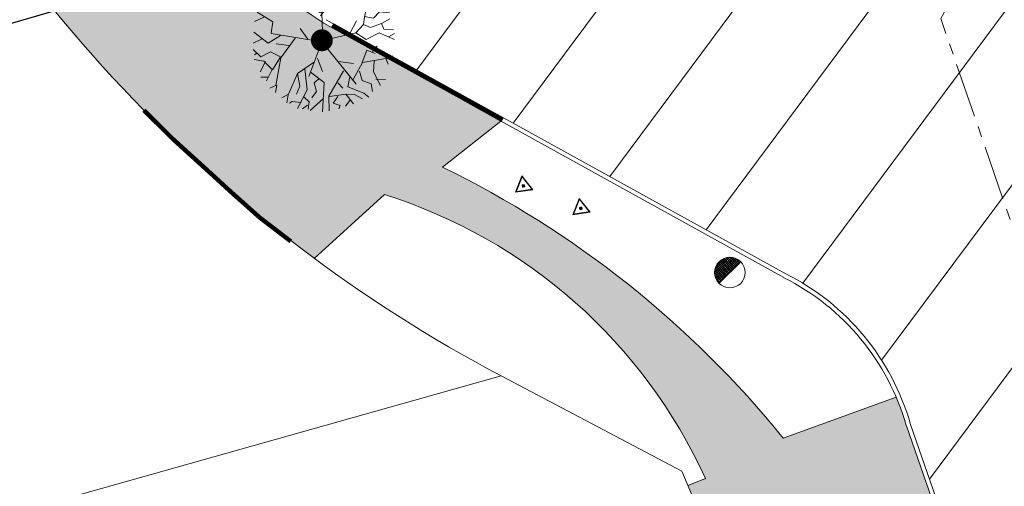
# Model space of a CAD drawing. Units: millimetres. Extents: x 1 to 3856, y 5 to 1855.
# Drawn here: x 226 to 249, y 860 to 871 of the extents above; entities that cross this region are included whole.
import ezdxf

# ---------------------------------------------------------------- set-up
doc = ezdxf.new("R2010")
doc.units = ezdxf.units.MM
doc.linetypes.add('CENTER', pattern=[2, 1.25, -0.25, 0.25, -0.25])
doc.layers.add('ACCESOS', color=250, linetype='Continuous')
for name, color, linetype, lineweight in [('ACERAS', 7, 'Continuous', 15), ('ACHURADO ACERAS', 251, 'Continuous', 25), ('ACHURADO PAVIMENTOS', 252, 'Continuous', 18), ('ARBOLES', 64, 'Continuous', 18), ('C-TOPO-MINR', 8, 'Continuous', 5), ('CAMARAS', 252, 'Continuous', 13), ('CIERRO', 7, 'Continuous', 20), ('EJES', 7, 'Continuous', 18), ('SEÑALETICA', 7, 'Continuous', 15), ('SOLERAS Y SOLERILLAS', 7, 'Continuous', 15)]:
    doc.layers.add(name, color=color, linetype=linetype, lineweight=lineweight)

# ---------------------------------------------------------------- blocks, each defined once
blk = doc.blocks.new('shrub4')
for p, q in [((-0.0008433463703645, 0.0021122031648938), (-0.0003766631260892, 0.0026494930682112)), ((-0.0001610886325407, 0.0021349455946639), (-0.0001066027715338, 0.0026494930682112)), ((9.00201181862e-05, 0.0021974872765315), (5.44858610079e-05, 0.0026722354979813)), ((0.0003766631260914, 0.0023907979295769), (0.000251108750728, 0.0026494930682112)), ((0.0002700603545564, 0.0021974872765315), (0.0005756549662899999, 0.0026068510123923)), ((0.0007722778560101, 0.0020041766234861), (0.0006277718768182, 0.0025642089565735)), ((0.0007533262521817, 0.0013787598048097), (0.0008267637170169, 0.0025869513863436)), ((-0.001075503517263, 0.0018961500820783), (-0.0011299893782697, 0.0024135403593469)), ((-0.0008433463703645, 0.0021122031648938), (-0.0008243947665361, 0.0024988244709847)), ((-0.0004666832442742, 0.001981434193716), (-0.0003411288689109, 0.0022856141918904)), ((0.000251108750728, 0.0021974872765315), (-0.0001610886325407, 0.0021349455946639)), ((0.0003411288689131, 0.0015720704578551), (0.0002700603545564, 0.0021974872765315)), ((0.0010423382105654, 0.0021548452207126), (0.0010044350029085, 0.0024988244709847)), ((0.001023386606737, 0.0021349455946639), (0.0012934469612923, 0.0023055138179392)), ((0.0014000497328273, 0.001981434193716), (0.0014900698510124, 0.0022628717621204)), ((-0.001075503517263, 0.0018961500820783), (-0.0017767128589153, 0.001981434193716)), ((-0.0008433463703645, 0.0021122031648938), (-0.001075503517263, 0.0018961500820783)), ((-0.0001066027715338, 0.0017454814848518), (-0.0008433463703645, 0.0021122031648938)), ((-0.0007888605093578, 0.0015720704578551), (-0.0008078121131863, 0.0018961500820783)), ((0.0003766631260914, 0.0015948128876251), (0.0006111892234684, 0.0018108659704406)), ((0.0006111892234684, 0.0018108659704406), (0.0005022175014548, 0.0021122031648938)), ((0.0007912294598386, 0.0018535080262595), (0.0012200094964571, 0.001637454943444)), ((0.001023386606737, 0.0017682239146218), (0.001023386606737, 0.0021349455946639)), ((0.0012200094964571, 0.001637454943444), (0.0014190013366557, 0.0019615345676672)), ((0.0014190013366557, 0.0019615345676672), (0.0017222269979108, 0.001981434193716)), ((-0.0017222269979086, 0.0010120381247677), (-0.0022433961031907, 0.0014441442903986)), ((-0.0007722778560079, 0.0015294284020363), (-0.0020633558668205, 0.0017454814848518)), ((-0.0007888605093578, 0.0015521708318064), (-0.0001066027715338, 0.0017454814848518)), ((9.00201181862e-05, 0.0010575229843078), (-0.0007722778560079, 0.0015294284020363)), ((-7.10685143555e-05, 0.0017682239146218), (0.0003411288689131, 0.0015720704578551)), ((0.0017222269979108, 0.0014015022345798), (0.0019378014914593, 0.0017682239146218)), ((0.0017411786017393, 0.0014214018606286), (0.0022078618460146, 0.0014441442903986)), ((-0.0020278216096422, 0.0012280912075831), (-0.002385533131904, 0.0011200646661754)), ((9.00201181862e-05, 0.0010774226103565), (1.89516038295e-05, 0.0014015022345798)), ((9.00201181862e-05, 0.0010575229843078), (0.0007533262521817, 0.0013787598048097)), ((0.0007533262521817, 0.0014015022345798), (0.0011134067249221, 0.0010575229843078)), ((0.0017601302055677, 0.0011001650401266), (0.0017222269979108, 0.0014015022345798)), ((0.0021723275888363, 0.0010347805545377), (0.0022789303603713, 0.0013162181229421)), ((-0.0020088700058137, 0.0002586951386348), (-0.0024755532500891, 0.0007334433600846)), ((-0.001847781373272, 0.0006026743889068), (-0.0017222269979086, 0.0010120381247677)), ((-1.94813399753e-05, 6.05080416186e-05), (9.00201181862e-05, 0.0010575229843078)), ((0.0016156242263758, 0.0006908013042657), (0.0017601302055677, 0.0010774226103565)), ((0.0017601302055677, 0.0010774226103565), (0.0021723275888363, 0.0010347805545377)), ((0.0019378014914593, 0.0006026743889068), (0.0021889102421861, 0.0007988278456734)), ((0.0021723275888363, 0.0010347805545377), (0.0024423879433916, 0.0009693960689488)), ((0.0021889102421861, 0.0007988278456734), (0.0025489907149266, 0.0007107009303145)), ((-0.0022078618460124, 0.0004520057916802), (-0.0025489907149244, 0.0003468220539937)), ((-0.0015256041081885, 0.0004747482214502), (-0.0020088700058137, 0.0002586951386348)), ((-5.44858610056e-05, 2.27424297705e-05), (-0.001848108037992, 0.0006016623091577)), ((-0.0005567033624594, 0.0001933106530459), (-0.0007722778560079, 0.0006254168186768)), ((0.0009878523495587, 0.0001506685972271), (0.0013100296146422, 0.0006026743889068)), ((0.0012200094964571, 0.0001734110269971), (0.0015445557120192, 0.0004321061656314)), ((0.0015445557120192, 0.0004321061656314), (0.0016156242263758, 0.0006908013042657)), ((0.0015445557120192, 0.0004321061656314), (0.0017767128589176, 0.0002814375684048)), ((0.0016156242263758, 0.0007107009303145), (0.0019378014914593, 0.0006026743889068)), ((0.0017767128589176, 0.0002814375684048), (0.0022078618460146, 0.0003667216800425)), ((0.0022078618460146, 0.0003667216800425), (0.0025300391110981, 0.0004974906512203)), ((0.0022078618460146, 0.0003667216800425), (0.0022623477070214, 0.0001506685972271)), ((-0.0023499988747257, -0.0001933106530449), (-0.0025845249721027, 0.0001080265414082)), ((-0.0012744953574616, 6.53844855894e-05), (-0.0017222269979086, 0.0001933106530459)), ((-0.0010044350029063, 0.0003013371944536), (-0.0016322068797234, -0.0003439792502715)), ((-5.44858610056e-05, 2.27424297705e-05), (-0.0007186384253405, -0.0011622323162033)), ((-3.55342571772e-05, 5e-16), (0.0009653718655643, -0.0016922758975478)), ((-1.94813399753e-05, 6.05080416186e-05), (0.0012200094964571, 0.0001734110269971)), ((0.0012200094964571, 0.0001734110269971), (0.001561138365369, -0.000127926167456)), ((0.001561138365369, -0.000127926167456), (0.0020633558668228, 4.26420558193e-05)), ((0.0020633558668228, 4.26420558193e-05), (0.0025845249721049, -0.0002785947646826)), ((0.0022623477070214, 0.0001506685972271), (0.0026034765759334, 8.81269153594e-05)), ((-0.0022599787565406, -0.0003667216800415), (-0.0026011076254526, -0.0002586951386338)), ((-0.0024755532500891, -4.26420558183e-05), (-0.0025655733682742, -8.52841116372e-05)), ((-0.0019733357486354, -6.25416818671e-05), (-0.0023499988747257, -0.0001933106530449)), ((-0.0016511584835519, -0.0003212368205015), (-0.0019922873524639, -0.0007306005563623)), ((-0.0016322068797234, -0.0003013371944527), (-0.0019733357486354, -6.25416818671e-05)), ((-0.0016322068797234, -0.0003439792502715), (-0.0019567530952855, -0.0013133753192198)), ((0.0023879020823848, -0.0001506685972261), (0.0026200592292832, -6.25416818671e-05)), ((-0.0022078618460124, -0.0003866213060904), (-0.0024589705967392, -0.0007306005563623)), ((-0.0020088700058137, -0.0007107009303135), (-0.002278930360369, -0.0010973222364044)), ((-0.0019922873524639, -0.0007306005563623), (-0.0022599787565406, -0.0003667216800415)), ((-0.000431148987096, -0.0006680588744947), (-0.0011134067249199, -0.0009892956949966)), ((-0.0003055946117325, -0.0005600323330869), (-0.000196622889719, -0.0010546801805856)), ((0.0012934469612923, -0.0009466536391778), (0.0015256041081907, -0.0005173902772681)), ((0.0015256041081907, -0.0005173902772681), (0.0018122471160959, -0.0006879585005435)), ((0.0017222269979108, -0.0006026743889058), (0.0019188498876309, -0.0004292633619092)), ((-0.0022078618460124, -0.0009693960689479), (-0.0024589705967392, -0.000926754013129)), ((-0.0011134067249199, -0.0009892956949966), (-0.0015421867615384, -0.0016999966253107)), ((-0.0011134067249199, -0.0009892956949966), (-0.0010944551210914, -0.0014640439164464)), ((-0.0008243947665361, -0.0008613695275401), (-0.0008433463703645, -0.0016374549434431)), ((-0.000627771876816, -0.0010120381247667), (-0.000196622889719, -0.0014640439164464)), ((0.0004311489870982, -0.0007760854159024), (0.0009689007457302, -0.000926754013129)), ((0.0008788806275452, -0.0015066859722653), (0.0013100296146422, -0.0009466536391778)), ((0.0013100296146422, -0.0009466536391778), (0.0021723275888363, -0.000926754013129)), ((0.0017411786017393, -0.0009466536391778), (0.0016511584835541, -0.0013361177489899)), ((0.0021723275888363, -0.0009466536391778), (0.0024234363395632, -0.0008613695275401)), ((0.0021723275888363, -0.000926754013129), (0.002226813449843, -0.0011399642922232)), ((-0.0019567530952855, -0.0013133753192198), (-0.0021889102421839, -0.0013787598048087)), ((-0.0019188498876286, -0.0013133753192198), (-0.0020088700058137, -0.0015720704578542)), ((-0.0003766631260892, -0.0013133753192198), (-0.0005567033624594, -0.0014214018606276)), ((-0.0005567033624594, -0.0014214018606276), (-0.0005211691052809999, -0.0017454814848508)), ((0.0005756549662899999, -0.0011399642922232), (-9.0020118184e-05, -0.001981434193715)), ((0.0007722778560101, -0.0013986594308575), (0.0006467234806467, -0.0017454814848508)), ((0.0011489409821004, -0.0012479908336309), (0.0012034268431071, -0.0015919700839029)), ((0.0016511584835541, -0.0013361177489899), (0.0018311987199243, -0.0018734076523073)), ((-0.0015421867615384, -0.0016999966253107), (-0.0018122471160936, -0.0017881235406696)), ((-0.0015611383653668, -0.0017227390550807), (-0.0016511584835519, -0.0020013338197638)), ((-0.0008433463703645, -0.0016374549434431), (-0.0012910780108115, -0.0022600289583981)), ((-0.0010944551210914, -0.0014640439164464), (-0.0012555437536332, -0.0017454814848508)), ((-0.0005211691052809999, -0.0017454814848508), (-0.0007177919950012, -0.001958691763945)), ((-0.000196622889719, -0.0014640439164464), (-0.0004121973832675, -0.0025187240970324)), ((0.0003055946117347, -0.0015493280280841), (0.0004501005909266, -0.0017653811108996)), ((0.0006467234806467, -0.0017454814848508), (0.0011844752392787, -0.0020667183053527)), ((0.0012034268431071, -0.0015919700839029), (0.0015090214548408, -0.0017653811108996)), ((0.0015090214548408, -0.0017653811108996), (0.0015090214548408, -0.0020468186793039)), ((0.0017056443445609, -0.001614712513673), (0.0020467732134729, -0.0016800969992619)), ((-0.0014521666433532, -0.001981434193715), (-0.0015611383653668, -0.0020240762495339)), ((-0.0011299893782697, -0.0020667183053527), (-0.0014521666433532, -0.001981434193715)), ((-0.0010044350029063, -0.0018734076523073), (-0.0008433463703645, -0.0020894607351228)), ((-0.0008433463703645, -0.0020894607351228), (-0.0009144148847212, -0.0023481558737571)), ((-0.0003055946117325, -0.0020468186793039), (-0.0008433463703645, -0.0024106975556247)), ((-9.0020118184e-05, -0.001981434193715), (-0.0001610886325407, -0.0025187240970324)), ((-7.10685143555e-05, -0.0020013338197638), (0.0005377517586332, -0.0020013338197638)), ((0.0002345260973781, -0.0020468186793039), (1.89516038295e-05, -0.0022600289583981)), ((0.0005377517586332, -0.0020013338197638), (0.0007533262521817, -0.0023907979295759)), ((0.0005567033624616, -0.0020013338197638), (0.0008433463703668, -0.0020667183053527)), ((0.0008433463703668, -0.0020667183053527), (0.0011134067249221, -0.0022600289583981)), ((0.0011844752392787, -0.0020667183053527), (0.0013455638718205, -0.0022401293323494)), ((-0.0009144148847212, -0.0021974872765305), (-0.0011134067249199, -0.0023055138179382)), ((1.89516038295e-05, -0.0022600289583981), (0.0002700603545564, -0.0023907979295759)), ((0.0002700603545564, -0.0023907979295759), (0.0001989918401998, -0.0024988244709837)), ((0.0006467234806467, -0.0022600289583981), (0.0004501005909266, -0.0024334399853947))]:
    blk.add_line(p, q)
blk = doc.blocks.new('CR')
h = blk.add_hatch()
h.set_pattern_fill('ANSI37', color=256, scale=0.3, angle=1.27e-14, style=0)
h.set_pattern_definition([(45.00000000000001, (-14.71757161824719, -5.211634100890554), (-0.0265165042944955, 0.0265165042944955), []), (135, (-14.71757161824719, -5.211634100890554), (-0.0265165042944955, -0.0265165042944955), [])])
edge = h.paths.add_edge_path()
edge.add_line((-4.705080212810466, 7.477404497314534), (-4.210105465979884, 7.972379244145117))
edge.add_arc((-4.457592839395175, 7.724891870729826), 0.3499999999999993, 45, 225)
blk.add_lwpolyline([(-4.705080212810466, 7.477404497314534), (-4.210105465979884, 7.972379244145117)])
blk.add_circle((-4.457592839395175, 7.724891870729826), 0.35)
blk = doc.blocks.new('SEÑALETICA')
at = {"layer": 'SEÑALETICA'}
h = blk.add_hatch(dxfattribs=at)
h.set_pattern_fill('ANSI31', color=256, scale=0.01, angle=90.00000000000004, style=0)
h.set_pattern_definition([(135, (-14.56005273685261, -5.196519742771347), (-0.0008838834764832, -0.0008838834764832), [])])
h.paths.add_polyline_path([(-4.185414431179018, 7.901380880809943), (-4.185414431179018, 7.851380880809942), (-4.135414431179018, 7.851380880809942), (-4.135414431179018, 7.901380880809943)])
for points in [[(-3.96036751658605, 7.759084907349166), (-4.161042447796448, 8.106664084010964), (-4.361717379006843, 7.759084907349166)], [(-4.185414431179018, 7.901380880809943), (-4.185414431179018, 7.851380880809942), (-4.135414431179018, 7.851380880809942), (-4.135414431179018, 7.901380880809943)]]:
    blk.add_lwpolyline(points, close=True, dxfattribs=at)
at = {"layer": 'SEÑALETICA', "const_width": 0.016}
blk.add_lwpolyline([(-4.337468667700878, 7.773084907349165), (-4.161042447796448, 8.078664084010963), (-3.984616227892017, 7.773084907349165)], close=True, dxfattribs=at)

msp = doc.modelspace()

# ---------------------------------------------------------------- hatches: boundary and pattern name
at = {"layer": 'ACHURADO ACERAS'}
h = msp.add_hatch(dxfattribs=at)
h.set_pattern_fill('AR-SAND', color=256, scale=0.01, angle=80)
h.set_pattern_definition([(117.5, (0, 0), (-0.484756375736317, 0.06922848453484064), [0, -0.38608, 0, -0.4318, 0, -0.41275]), (87.50000000000001, (0, 0), (-0.6278760176577012, 0.5671693868134158), [0, -0.20828, 0, -0.34798, 0, -0.13335]), (47.5, (-0.05425116366670239, -0.307673638196074), (0.1359390330269329, 0.779224983287691), [0, -0.127, 0, -0.4572, 0, -0.5969]), (37.49999999999999, (-0.05425116366670239, -0.307673638196074), (-0.08695233939983077, 0.7906675849893534), [0, -0.0635, 0, -0.29972, 0, -0.3429])])
h.paths.add_polyline_path([(237.4147316424896, 868.6490267322661), (233.3673181187132, 870.88813363181, -0.1663839432398329), (227.0776489960062, 879.0043226677535), (225.8686343974168, 882.4960168203597), (221.5396835184274, 881.8590972070142), (222.7092683252413, 878.425682867608, 0.1271871533876637), (233.1496099398428, 865.5109311556189), (234.7522683252428, 866.9696828676078, -0.213204121358309), (242.0922683252411, 860.4716828676083), (241.6931773207871, 860.3101052400307), (242.1848533854682, 859.1426580474599), (247.3059260344544, 859.8961227327109), (246.6868538137933, 861.6816133668763, 0.03163189970079065), (246.4568523314811, 862.3321966265885), (243.8722683252417, 861.3986828676079, 0.1091905923272734), (236.0822683252427, 867.5986828676087)])
at = {"layer": 'ACHURADO PAVIMENTOS'}
h = msp.add_hatch(dxfattribs=at)
h.set_pattern_fill('ANSI31', color=256, scale=20, angle=8.384200132943773, style=0)
h.set_pattern_definition([(53.38420013294377, (-10506.17598160054, -9373.057375470189), (-2.006632574687889, 1.491115592501619), [])])
edge = h.paths.add_edge_path()
edge.add_line((257.4122683252426, 886.2296828676081), (255.9267830852623, 891.6674400659958))
edge.add_line((255.9267830852623, 891.6674400659958), (249.1870030030659, 890.0009514088961))
edge.add_arc((234.1684350007672, 885.5647793112676), 15.66004494627862, -5.6549401973314275, 16.45604257423207, ccw=False)
edge.add_arc((234.7320074829931, 885.8245655409883), 15.12807395881055, 325.1857670230578, 353.1555292453196, ccw=False)
edge.add_arc((243.3778703781245, 879.2370135604688), 4.294861598692476, 247.759244021644, 331.50000217183754, ccw=False)
edge.add_arc((247.1509169689198, 890.5166556648746), 16.18207657326955, 197.3936672442695, 250.5114164356607, ccw=False)
edge.add_line((231.7087921444509, 885.6792614150017), (225.4114002840779, 884.122158367627))
edge.add_line((225.4114002840779, 884.122158367627), (227.1722683252428, 879.0366828676088))
edge.add_arc((242.0798530501943, 884.1351381721288), 15.75532699831315, 198.8808989926208, 236.6671407272932)
edge.add_line((233.4222683252428, 870.9716828676083), (243.9322683252412, 865.157682867608))
edge.add_arc((241.435169004013, 860.1909268996696), 5.559151901605648, 15.876157647216814, 63.30845891494499, ccw=False)
edge.add_line((246.7822683252525, 861.7116828675789), (249.2228289295126, 854.6727656692383))
edge.add_line((249.2228289295126, 854.6727656692383), (256.4955624953782, 855.9966834824027))
edge.add_line((256.4955624953782, 855.9966834824027), (252.9722683252421, 865.965682867607))
edge.add_arc((266.4504099645928, 868.2120217690499), 13.66405285815992, 146.3769634875599, 189.462247598775, ccw=False)
edge.add_arc((245.7282237143572, 883.3578335839265), 12.0318085414181, 320.9521722763404, 373.8091227389326)
edge = h.paths.add_edge_path()
edge.add_arc((252.3022683252402, 867.0276828676087), 0.3500000000000001, 44.7720016388938, 224.7720016388922)
edge.add_line((252.0537980819317, 866.7811822830463), (252.5507385685505, 867.274183452173))

# ---------------------------------------------------------------- linework, layer by layer
at = {"layer": 'ACCESOS', "const_width": 0.09999999999999998}
for points in [[(237.4520640459177, 868.673614114703), (233.5624925091215, 870.8482525016589)], [(232.612545005386, 865.8991391872532), (231.9032535897113, 866.4423497072567), (231.2412478224414, 867.0327957976624), (230.6738133519775, 867.5523885324674), (229.8935951361073, 868.260923548869), (229.2552305206318, 868.8986052096734)]]:
    msp.add_lwpolyline(points, dxfattribs=at)
at = {"layer": 'ACERAS'}
for points in [[(236.0822683252427, 867.5986828676087), (237.4147316424896, 868.6490267322661)], [(234.7522683252428, 866.9696828676078), (233.1496099398428, 865.5109311556189)], [(243.8722683252417, 861.3986828676079), (246.4568523314829, 862.3321966265885)], [(242.0922683252411, 860.4716828676083), (242.0922683252411, 860.4716828676083), (241.6931773207871, 860.3101052400307)]]:
    msp.add_lwpolyline(points, dxfattribs=at)
for centre, radius, start, end in [((225.9511516067068, 846.8755458938394), 23.06703127838935, 39.02104609382801, 63.94693913835051), ((231.1491597080039, 855.5051369687899), 12.01741254903586, 24.41099226337129, 72.55296794809186)]:
    msp.add_arc(centre, radius, start, end, dxfattribs=at)
for p in [(236.0822683252427, 867.5986828676087), (234.7522683252428, 866.9696828676078), (239.6522683252424, 865.4326828676094), (239.0322683252416, 864.5756828676076), (243.8722683252417, 861.3986828676079), (242.0922683252411, 860.4716828676083)]:
    msp.add_point(p, dxfattribs=at)
at = {"layer": 'ARBOLES', "const_width": 0.2499999999999999}
msp.add_lwpolyline([(233.19805562687, 870.481649817546, 1), (233.4453837716574, 870.5181023729365, 1)], format="xyb", close=True, dxfattribs=at)
at = {"layer": 'C-TOPO-MINR', "linetype": 'Continuous', "lineweight": -3}
msp.add_open_spline([(198.8254891184752, 923.0448358152498), (200.0842793558859, 922.3428607040169), (203.2053981867648, 920.602342170132), (208.2578083334611, 921.2178623530199), (213.8638019757855, 920.5295492759833), (215.0965708827152, 916.9430278867294), (216.8615840420134, 914.5073686361411), (219.8631991178754, 912.8692816366874), (223.6890866846079, 912.9775538872873), (227.7306040173698, 911.6379398735153), (229.6359913903307, 908.1558214645302), (231.0681708452012, 905.0804963669889), (232.3957033829447, 902.1615912745128), (234.5573088927231, 899.4736673398602), (238.0703652361608, 898.3623170335486), (239.5943836302431, 895.2588951066682), (241.6388474999694, 891.8865116382021), (241.5566431930147, 887.9316437545422), (242.8387168252502, 883.1469926485061), (247.7350810119733, 882.5921217000978), (252.6355192181054, 882.6609799604194), (256.2501769737628, 884.9485911411793), (260.3805802942406, 887.0315390993801), (263.263383078438, 883.6575775965994), (263.8142549006534, 880.079558675423), (264.2347266297747, 876.5144148057043), (264.9007441592057, 873.0578570856669), (266.9289370904098, 871.0297230635024), (268.2367989862269, 869.9550458411177), (268.6941604029362, 869.5666129413294)], degree=3, knots=[0, 0, 0, 0, 4.214192610757157, 10.44891795591018, 15.25148457358247, 19.1914444681934, 20.78684127704325, 24.29099778080699, 28.80663168487249, 32.24517610311241, 36.36230246297379, 40.07235659140687, 42.56908752801402, 45.96122926235729, 50.12317354842934, 52.77823186329234, 55.98831973735348, 61.80875702851579, 64.53423726159735, 69.73413674678474, 74.2158513661092, 79.35605217160764, 82.68944281032287, 86.41464857543654, 90.20557923130477, 93.74655477502006, 97.2298198179681, 100.3968377668688, 102.1568847031284, 102.1568847031284, 102.1568847031284, 102.1568847031284], dxfattribs=at)
at = {"layer": 'C-TOPO-MINR'}
msp.add_open_spline([(210.4335276138245, 889.8118864215467), (211.514281109472, 889.3971334758826), (214.6205801084889, 888.0635686720871), (220.2739052666366, 884.5614040203345), (229.6054695241564, 885.2602623196435), (235.5945356365864, 877.4373992043238), (243.7983744862158, 872.8306669010235), (252.2045340010955, 876.2059902546462), (258.2300883751159, 868.7688873263014), (257.9810814224966, 857.0045226784569), (268.5167188834112, 854.7934380569368), (272.0413319495929, 851.5388577175199), (272.2133511317825, 851.3711500547324)], degree=3, knots=[10.75116207185775, 10.75116207185775, 10.75116207185775, 10.75116207185775, 14.22994602505968, 20.90582194232505, 30.41724371904783, 39.51890717084136, 48.70334338031593, 56.86789842015965, 62.30821975111006, 74.17002272776355, 87.81179197258155, 88.53242581892559, 88.53242581892559, 88.53242581892559, 88.53242581892559], dxfattribs=at)
at = {"layer": 'CIERRO', "lineweight": 30}
msp.add_lwpolyline([(227.2128087190358, 871.1755579293422), (210.9032579597879, 866.4233249182525)], dxfattribs=at)
at = {"layer": 'CIERRO'}
for points in [[(237.4222683229054, 862.8216828688419), (216.3203919235893, 856.8702138932185)], [(237.4222683252428, 862.8216828676086), (241.552268325242, 860.6446828676089), (246.3222683252425, 849.318682867608), (250.6634207678053, 835.1952713737246)]]:
    msp.add_lwpolyline(points, dxfattribs=at)
msp.add_arc((252.9041220364452, 892.1579496038921), 33.17083568976609, 204.4554860694271, 242.1776999958165, dxfattribs=at)
at = {"layer": 'EJES', "linetype": 'CENTER'}
msp.add_lwpolyline([(494.2364280465754, 132.4336457991212), (436.4325756456547, 307.6539024162776), (390.2365877634857, 448.3330821387863), (348.1006142331589, 574.0154043825642), (289.9702760791097, 747.7530772641167), (247.4739057993411, 870.9970264293243), (254.3892491797142, 883.3872725472102), (253.2671370281132, 889.4525239319992), (222.6537322770073, 985.2665222976084), (219.8520729055363, 1002.990580866357), (153.7536528183246, 1023.447078102434)], dxfattribs=at)
at = {"layer": 'SOLERAS Y SOLERILLAS'}
for points in [[(233.3673181187132, 870.88813363181), (243.8838624579967, 865.0701793133012)], [(233.4222683252428, 870.9716828676083), (243.9322683252412, 865.157682867608)], [(246.6877863780974, 861.678923721347), (255.5777863780986, 836.0389237213476)], [(246.7822683252416, 861.711682867608), (255.6722683252428, 836.0716828676086)]]:
    msp.add_lwpolyline(points, dxfattribs=at)
for centre, radius, start, end in [((242.0798530501943, 884.135138172127), 15.85532699831316, 198.8808989926583, 236.6671407272735), ((241.435169004013, 860.1909268996715), 5.459151901604339, 15.87615764747084, 63.30845891495449), ((241.435169004013, 860.1909268996715), 5.559151901604339, 15.87615764747084, 63.30845891495449)]:
    msp.add_arc(centre, radius, start, end, dxfattribs=at)

# ---------------------------------------------------------------- block references
at = {"layer": 'ARBOLES', "xscale": 624.0553576779276, "yscale": 624.0553576779276, "zscale": 624.0553576779276, "rotation": 8.38420013294379}
msp.add_blockref('shrub4', (233.3594416653577, 870.4559023678758), dxfattribs=at)
at = {"layer": 'CAMARAS', "rotation": 359.7720016389043}
msp.add_blockref('CR', (247.0790861199439, 857.443114007805), dxfattribs=at)
at = {"layer": 'SEÑALETICA', "rotation": 8.384200132943782}
for p in [(243.1966237142606, 859.9824849481247), (244.5066237142619, 859.4684849481237)]:
    msp.add_blockref('SEÑALETICA', p, dxfattribs=at)

doc.saveas('drawing.dxf')
